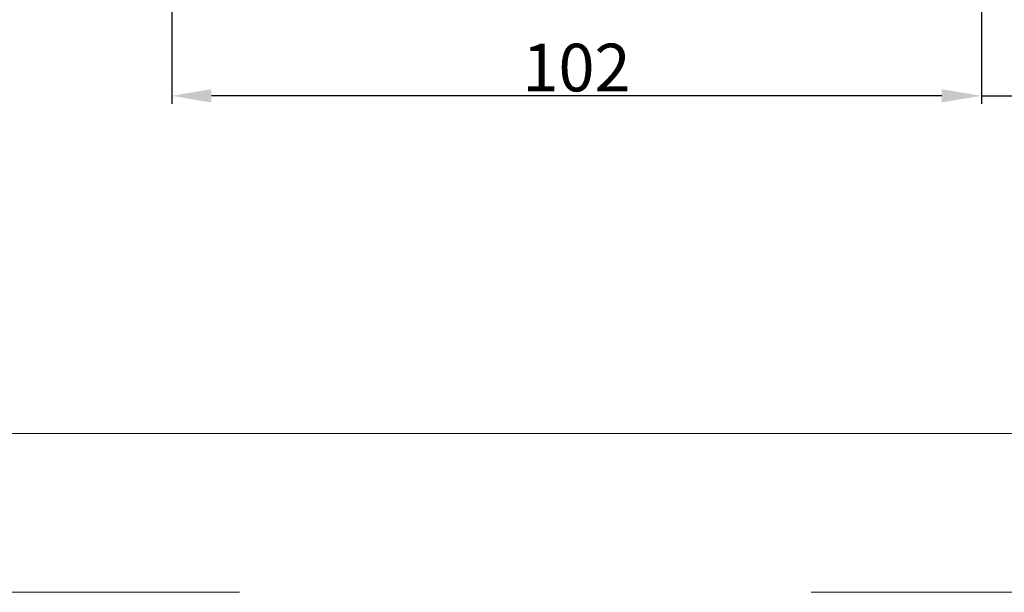
# Model space of a CAD drawing. Units: millimetres. Extents: x 81 to 5549, y -3263 to -86.
# Drawn here: x 177 to 208, y -530 to -512 of the extents above; entities that cross this region are included whole.
import ezdxf

# ---------------------------------------------------------------- set-up
doc = ezdxf.new("R2010")
doc.units = ezdxf.units.MM
doc.linetypes.add('ACAD_ISO03W100', pattern=[30, 12, -18])
doc.layers.get('DEFPOINTS').update_dxf_attribs({"lineweight": 0})
doc.layers.add('01 TABLE', color=250, linetype='Continuous', lineweight=13)
doc.layers.add('02 MEASURES', color=156, linetype='Continuous', lineweight=13)
doc.styles.add('M1x0.25', font='arial.ttf', dxfattribs={"height": 1.5})
doc.dimstyles.new('M1x0.25', dxfattribs={"dimscale": 0, "dimtxt": 1.5, "dimasz": 1.25, "dimexe": 0.25, "dimexo": 0.125, "dimgap": 0.125, "dimtad": 1, "dimdec": 0, "dimlfac": 4, "dimdsep": 46, "dimtxsty": 'M1x0.25', "dimcen": -1, "dimclrd": 256, "dimclre": 256, "dimclrt": 256, "dimazin": 2, "dimtfac": 1, "dimtdec": 0, "dimtmove": 0, "dimatfit": 3, "dimfxl": 1, "dimtolj": 1, "dimarcsym": 0})

# ---------------------------------------------------------------- blocks, each defined once
blk = doc.blocks.new('*D71')
at = {"layer": '02 MEASURES', "lineweight": -2, "transparency": 16777216}
for p, q in [((206.8623087378821, -507.7855799817091), (206.8623087378821, -514.2572413187197)), ((207.8628375188105, -507.7707849364385), (207.8628375188105, -514.2572413187197)), ((205.6123087378821, -514.0072413187197), (204.3623087378821, -514.0072413187197)), ((206.8623087378821, -514.0072413187197), (207.8628375188105, -514.0072413187197)), ((209.1128375188105, -514.0072413187197), (211.6503545720165, -514.0072413187197))]:
    blk.add_line(p, q, dxfattribs=at)
at = {"layer": '02 MEASURES', "transparency": 16777216}
for points in [[(205.6123087378821, -513.7989079853863), (205.6123087378821, -514.2155746520531), (206.8623087378821, -514.0072413187197)], [(209.1128375188105, -513.7989079853863), (209.1128375188105, -514.2155746520531), (207.8628375188105, -514.0072413187197)]]:
    blk.add_solid(points, dxfattribs=at)
at = {"layer": 'DEFPOINTS', "color": 0, "transparency": 16777216}
for p in [(206.8623087378821, -507.6605799817091), (207.8628375188105, -507.6457849364385), (207.8628375188105, -514.0072413187197)]:
    blk.add_point(p, dxfattribs=at)
at = {"layer": '02 MEASURES', "transparency": 16777216, "insert": (211.0065960454135, -513.1322413187197), "char_height": 1.5, "attachment_point": 5, "style": 'M1x0.25'}
blk.add_mtext('\\A1;4', dxfattribs=at)
blk = doc.blocks.new('*D95')
at = {"layer": '02 MEASURES', "lineweight": -2, "transparency": 16777216}
for p, q in [((206.8627555339849, -507.759695729216), (206.8627555339849, -514.2572413187197)), ((181.3627555339849, -508.8221958111722), (181.3627555339849, -514.2572413187197)), ((205.6127555339849, -514.0072413187197), (182.6127555339849, -514.0072413187197))]:
    blk.add_line(p, q, dxfattribs=at)
at = {"layer": '02 MEASURES', "transparency": 16777216}
for points in [[(182.6127555339849, -513.7989079853863), (182.6127555339849, -514.2155746520531), (181.3627555339849, -514.0072413187197)], [(205.6127555339849, -513.7989079853863), (205.6127555339849, -514.2155746520531), (206.8627555339849, -514.0072413187197)]]:
    blk.add_solid(points, dxfattribs=at)
at = {"layer": 'DEFPOINTS', "color": 0, "transparency": 16777216}
for p in [(206.8627555339849, -507.634695729216), (181.3627555339849, -508.6971958111722), (181.3627555339849, -514.0072413187197)]:
    blk.add_point(p, dxfattribs=at)
at = {"layer": '02 MEASURES', "transparency": 16777216, "insert": (194.1103129136379, -513.1163818371372), "char_height": 1.5, "attachment_point": 5, "style": 'M1x0.25'}
blk.add_mtext('\\A1;102', dxfattribs=at)

msp = doc.modelspace()

# ---------------------------------------------------------------- linework, layer by layer
at = {"layer": '01 TABLE', "color": 0, "ltscale": 7}
msp.add_line((373.3691448093205, -524.6377565114082), (100.4973119467815, -524.637756511408), dxfattribs=at)
at = {"layer": 'DEFPOINTS', "linetype": 'ACAD_ISO03W100'}
msp.add_line((81.49731194678145, -529.6419295581609), (378.4973119467815, -529.6419295581609), dxfattribs=at)

# ---------------------------------------------------------------- dimensions: what is measured, and where the dimension line sits
at = {"layer": '02 MEASURES'}
dim = msp.add_linear_dim(base=(181.3627555339849, -514.0072413187197), p1=(206.8627555339849, -507.634695729216), p2=(181.3627555339849, -508.6971958111722), angle=7.016709298534877e-15, dimstyle='M1x0.25', override={"dimscale": 1}, dxfattribs=at)
dim.commit()
dim.dimension.update_dxf_attribs({"geometry": '*D95', "text_midpoint": (194.1103129136379, -514.0072413187197), "dimtype": 160})
dim = msp.add_linear_dim(base=(207.8628375188105, -514.0072413187197), p1=(206.8623087378821, -507.6605799817091), p2=(207.8628375188105, -507.6457849364385), dimstyle='M1x0.25', override={"dimscale": 1}, dxfattribs=at)
dim.commit()
dim.dimension.update_dxf_attribs({"geometry": '*D71', "text_midpoint": (211.0065960454135, -513.1322413187197)})

doc.saveas('drawing.dxf')
